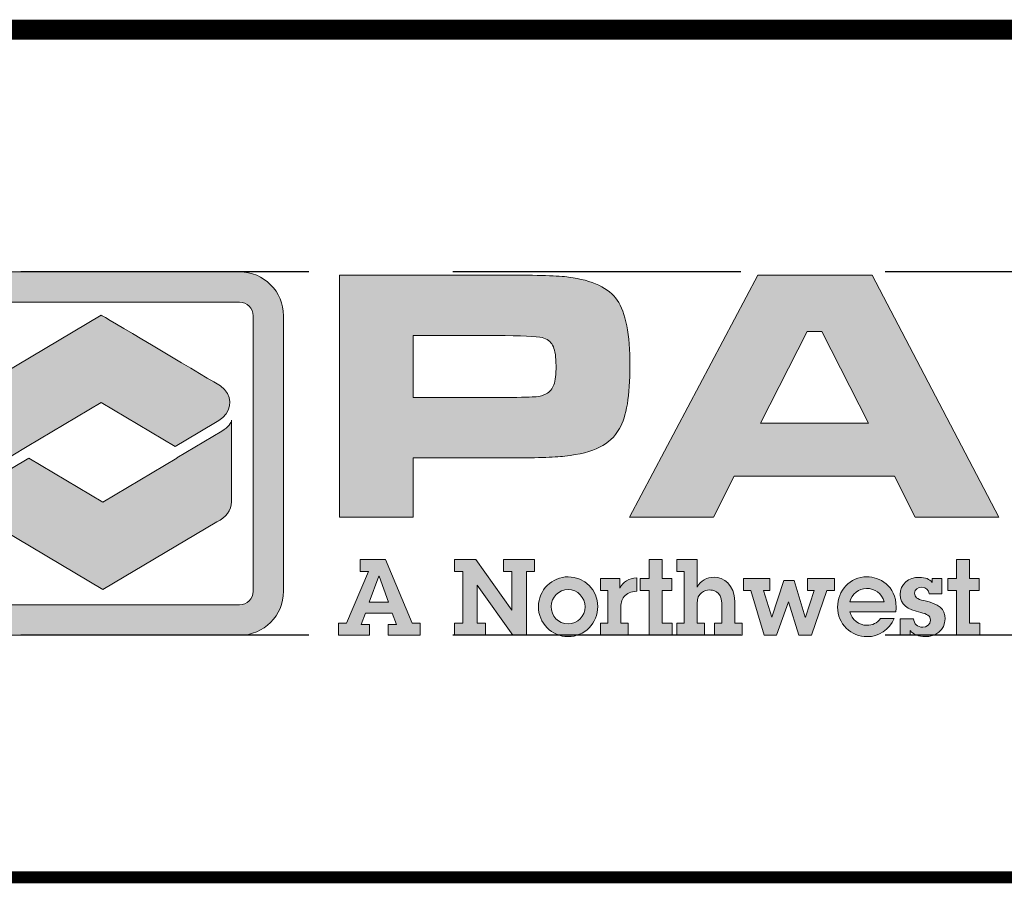
# Model space of a CAD drawing. Extents: x -1 to 939, y -157 to 1059.
# Drawn here: x 610 to 753, y -34 to 93 of the extents above; entities that cross this region are included whole.
import ezdxf

# ---------------------------------------------------------------- set-up
doc = ezdxf.new("R2010")
doc.units = 0
doc.header["$LTSCALE"] = 20
doc.header["$MEASUREMENT"] = 0
doc.linetypes.add('HIDDEN', pattern=[0.375, 0.25, -0.125])
doc.layers.get('DEFPOINTS').update_dxf_attribs({"linetype": 'CONTINUOUS'})
for name, color, linetype in [('DIM', 1, 'CONTINUOUS'), ('Layer 1', 7, 'CONTINUOUS'), ('SHT', 1, 'CONTINUOUS')]:
    doc.layers.add(name, color=color, linetype=linetype)

# ---------------------------------------------------------------- blocks, each defined once
blk = doc.blocks.new('A$Cc76bf708')
at = {"layer": 'Layer 1', "true_color": 0x0092cb}
h = blk.add_hatch(color=142, dxfattribs=at)
h.dxf.hatch_style = 2
edge = h.paths.add_edge_path()
edge.add_spline(control_points=[(9.743, 4.2), (9.743, 4.2), (4.963, 4.2), (4.963, 4.2), (4.542, 4.2), (4.2, 4.542), (4.2, 4.963), (4.2, 4.963), (4.2, 9.743), (4.2, 9.743), (4.2, 10.164), (4.542, 10.506), (4.963, 10.506), (4.963, 10.506), (9.743, 10.506), (9.743, 10.506), (10.164, 10.506), (10.506, 10.164), (10.506, 9.743), (10.506, 9.743), (10.506, 4.963), (10.506, 4.963), (10.506, 4.542), (10.164, 4.2), (9.743, 4.2)], knot_values=[0, 0, 0, 0, 1, 1, 1, 2, 2, 2, 3, 3, 3, 4, 4, 4, 5, 5, 5, 6, 6, 6, 7, 7, 7, 8, 8, 8, 8], degree=3, periodic=0)
edge = h.paths.add_edge_path()
edge.add_spline(control_points=[(4.963, 9.979), (4.833, 9.979), (4.727, 9.873), (4.727, 9.743), (4.727, 9.743), (4.727, 4.963), (4.727, 4.963), (4.727, 4.833), (4.833, 4.727), (4.963, 4.727), (4.963, 4.727), (9.743, 4.727), (9.743, 4.727), (9.873, 4.727), (9.979, 4.833), (9.979, 4.963), (9.979, 4.963), (9.979, 9.743), (9.979, 9.743), (9.979, 9.873), (9.873, 9.979), (9.743, 9.979), (9.743, 9.979), (4.963, 9.979), (4.963, 9.979)], knot_values=[0, 0, 0, 0, 1, 1, 1, 2, 2, 2, 3, 3, 3, 4, 4, 4, 5, 5, 5, 6, 6, 6, 7, 7, 7, 8, 8, 8, 8], degree=3, periodic=0)
at = {"layer": 'Layer 1', "true_color": 0x004677}
h = blk.add_hatch(color=156, dxfattribs=at)
edge = h.paths.add_edge_path()
edge.add_spline(control_points=[(11.475, 6.25), (11.475, 6.25), (11.475, 10.449), (11.475, 10.449), (11.475, 10.449), (14.352, 10.449), (14.352, 10.449), (14.922, 10.449), (15.289, 10.438), (15.453, 10.415), (15.87, 10.36), (16.151, 10.226), (16.298, 10.014), (16.444, 9.802), (16.518, 9.423), (16.518, 8.877), (16.518, 8.358), (16.457, 7.994), (16.336, 7.785), (16.254, 7.643), (16.139, 7.536), (15.992, 7.462), (15.844, 7.388), (15.642, 7.337), (15.386, 7.308), (15.203, 7.287), (14.863, 7.277), (14.364, 7.277), (14.364, 7.277), (12.755, 7.277), (12.755, 7.277), (12.755, 7.277), (12.755, 6.25), (12.755, 6.25), (12.755, 6.25), (11.475, 6.25), (11.475, 6.25)], knot_values=[0, 0, 0, 0, 1, 1, 1, 2, 2, 2, 3, 3, 3, 4, 4, 4, 5, 5, 5, 6, 6, 6, 7, 7, 7, 8, 8, 8, 9, 9, 9, 10, 10, 10, 11, 11, 11, 12, 12, 12, 12], degree=3, periodic=0)
edge = h.paths.add_edge_path()
edge.add_spline(control_points=[(12.755, 8.326), (12.755, 8.326), (14.355, 8.326), (14.355, 8.326), (14.646, 8.328), (14.824, 8.333), (14.889, 8.339), (14.953, 8.345), (15.011, 8.361), (15.063, 8.388), (15.128, 8.423), (15.173, 8.476), (15.198, 8.546), (15.223, 8.617), (15.235, 8.727), (15.235, 8.877), (15.235, 9.027), (15.219, 9.137), (15.189, 9.206), (15.158, 9.276), (15.104, 9.326), (15.026, 9.357), (14.968, 9.38), (14.745, 9.394), (14.355, 9.4), (14.355, 9.4), (12.755, 9.4), (12.755, 9.4), (12.755, 9.4), (12.755, 8.326), (12.755, 8.326)], knot_values=[0, 0, 0, 0, 1, 1, 1, 2, 2, 2, 3, 3, 3, 4, 4, 4, 5, 5, 5, 6, 6, 6, 7, 7, 7, 8, 8, 8, 9, 9, 9, 10, 10, 10, 10], degree=3, periodic=0)
h = blk.add_hatch(color=156, dxfattribs=at)
h.paths.add_polyline_path([(21.467, 6.25), (21.107, 6.96), (18.329, 6.96), (17.969, 6.25), (16.508, 6.25), (18.735, 10.449), (20.723, 10.449), (22.919, 6.25)])
h.paths.add_polyline_path([(20.658, 7.88), (19.849, 9.471), (19.594, 9.471), (18.784, 7.88)])
at = {"layer": 'Layer 1', "true_color": 0x0092cb}
h = blk.add_hatch(color=142, dxfattribs=at)
edge = h.paths.add_edge_path()
edge.add_spline(control_points=[(8.625, 7.475), (8.625, 7.475), (9.022, 7.713), (9.022, 7.713), (9.022, 7.713), (9.383, 7.929), (9.383, 7.929), (9.592, 8.055), (9.636, 8.293), (9.482, 8.463), (9.452, 8.495), (9.422, 8.52), (9.382, 8.544), (9.382, 8.544), (9.382, 8.544), (9.382, 8.544), (8.988, 8.778), (7.342, 9.755), (7.342, 9.755), (7.342, 9.755), (5.389, 8.595), (5.389, 8.595), (5.222, 8.528), (5.109, 8.391), (5.109, 8.235), (5.109, 8.235), (5.109, 6.811), (5.109, 6.81), (5.142, 6.922), (5.278, 7.009), (5.306, 7.026), (5.306, 7.026), (6.059, 7.473), (6.059, 7.473), (6.059, 7.473), (6.057, 7.474), (6.057, 7.474), (6.057, 7.474), (7.342, 8.238), (7.342, 8.238), (7.342, 8.238), (8.625, 7.475), (8.625, 7.475), (8.625, 7.475), (8.625, 7.475), (8.625, 7.475)], knot_values=[0, 0, 0, 0, 1, 1, 1, 2, 2, 2, 3, 3, 3, 4, 4, 4, 5, 5, 5, 6, 6, 6, 7, 7, 7, 8, 8, 8, 9, 9, 9, 10, 10, 10, 11, 11, 11, 12, 12, 12, 13, 13, 13, 14, 14, 14, 15, 15, 15, 15], degree=3, periodic=0)
at = {"layer": 'Layer 1', "true_color": 0x8fad15}
h = blk.add_hatch(color=54, dxfattribs=at)
edge = h.paths.add_edge_path()
edge.add_spline(control_points=[(9.434, 7.743), (9.434, 7.743), (8.654, 7.276), (8.654, 7.276), (8.654, 7.276), (8.656, 7.274), (8.656, 7.274), (8.656, 7.274), (7.371, 6.511), (7.371, 6.511), (7.371, 6.511), (6.088, 7.273), (6.088, 7.273), (6.088, 7.273), (5.507, 6.929), (5.507, 6.929), (5.507, 6.929), (5.341, 6.83), (5.341, 6.83), (5.124, 6.701), (5.078, 6.456), (5.236, 6.281), (5.261, 6.254), (5.285, 6.233), (5.316, 6.212), (5.34, 6.195), (5.366, 6.181), (5.394, 6.168), (5.394, 6.168), (7.371, 4.994), (7.371, 4.994), (7.371, 4.994), (9.35, 6.17), (9.35, 6.17), (9.502, 6.24), (9.604, 6.37), (9.604, 6.518), (9.604, 6.518), (9.604, 7.93), (9.604, 7.932), (9.599, 7.891), (9.55, 7.809), (9.434, 7.743), (9.434, 7.743), (9.434, 7.743), (9.434, 7.743)], knot_values=[0, 0, 0, 0, 1, 1, 1, 2, 2, 2, 3, 3, 3, 4, 4, 4, 5, 5, 5, 6, 6, 6, 7, 7, 7, 8, 8, 8, 9, 9, 9, 10, 10, 10, 11, 11, 11, 12, 12, 12, 13, 13, 13, 14, 14, 14, 15, 15, 15, 15], degree=3, periodic=0)
at = {"layer": 'Layer 1', "true_color": 0x004677}
h = blk.add_hatch(color=156, dxfattribs=at)
h.paths.add_polyline_path([(12.277, 5.516), (12.738, 4.412), (12.877, 4.412), (12.877, 4.202), (12.323, 4.202), (12.323, 4.386), (12.469, 4.386), (12.392, 4.583), (11.93, 4.583), (11.854, 4.386), (11.996, 4.386), (11.996, 4.202), (11.46, 4.202), (11.46, 4.412), (11.6, 4.412), (11.983, 5.306), (11.838, 5.306), (11.838, 5.516)])
h.paths.add_polyline_path([(12.162, 5.227), (11.994, 4.776), (12.329, 4.776), (12.163, 5.227)])
for points in [[(13.843, 5.516), (14.469, 4.636), (14.469, 5.306), (14.326, 5.306), (14.326, 5.516), (14.861, 5.516), (14.861, 5.306), (14.72, 5.306), (14.72, 4.202), (14.486, 4.202), (13.867, 5.067), (13.867, 4.412), (14.011, 4.412), (14.011, 4.202), (13.475, 4.202), (13.475, 4.412), (13.617, 4.412), (13.617, 5.306), (13.475, 5.306), (13.475, 5.516)], [(17.075, 5.516), (17.075, 5.185), (17.242, 5.185), (17.242, 4.975), (17.075, 4.975), (17.075, 4.412), (17.253, 4.412), (17.253, 4.202), (16.85, 4.202), (16.85, 4.975), (16.696, 4.975), (16.696, 5.185), (16.85, 5.185), (16.85, 5.516)], [(22.412, 5.516), (22.412, 5.185), (22.579, 5.185), (22.579, 4.975), (22.412, 4.975), (22.412, 4.412), (22.59, 4.412), (22.59, 4.202), (22.187, 4.202), (22.187, 4.975), (22.033, 4.975), (22.033, 5.185), (22.187, 5.185), (22.187, 5.516)], [(18.945, 5.185), (18.945, 4.975), (18.836, 4.975), (18.978, 4.513), (18.98, 4.513), (19.186, 5.148), (19.37, 5.148), (19.561, 4.513), (19.563, 4.513), (19.714, 4.975), (19.602, 4.975), (19.602, 5.185), (20.065, 5.185), (20.065, 4.975), (19.935, 4.975), (19.666, 4.202), (19.449, 4.202), (19.27, 4.78), (19.059, 4.202), (18.849, 4.202), (18.613, 4.975), (18.49, 4.975), (18.49, 5.185)]]:
    blk.add_hatch(color=156, dxfattribs=at).paths.add_polyline_path(points)
h = blk.add_hatch(color=156, dxfattribs=at)
edge = h.paths.add_edge_path()
edge.add_spline(control_points=[(17.682, 5.516), (17.682, 5.516), (17.682, 5.037), (17.682, 5.037), (17.747, 5.15), (17.852, 5.207), (17.977, 5.207), (18.14, 5.207), (18.336, 5.081), (18.336, 4.787), (18.336, 4.787), (18.336, 4.412), (18.336, 4.412), (18.336, 4.412), (18.463, 4.412), (18.463, 4.412), (18.463, 4.412), (18.463, 4.202), (18.463, 4.202), (18.463, 4.202), (17.984, 4.202), (17.984, 4.202), (17.984, 4.202), (17.984, 4.412), (17.984, 4.412), (17.984, 4.412), (18.111, 4.412), (18.111, 4.412), (18.111, 4.412), (18.111, 4.758), (18.111, 4.758), (18.111, 4.975), (17.942, 4.986), (17.899, 4.986), (17.813, 4.986), (17.682, 4.932), (17.682, 4.754), (17.682, 4.754), (17.682, 4.412), (17.682, 4.412), (17.682, 4.412), (17.809, 4.412), (17.809, 4.412), (17.809, 4.412), (17.809, 4.202), (17.809, 4.202), (17.809, 4.202), (17.331, 4.202), (17.331, 4.202), (17.331, 4.202), (17.331, 4.412), (17.331, 4.412), (17.331, 4.412), (17.458, 4.412), (17.458, 4.412), (17.458, 4.412), (17.458, 5.306), (17.458, 5.306), (17.458, 5.306), (17.331, 5.306), (17.331, 5.306), (17.331, 5.306), (17.331, 5.516), (17.331, 5.516), (17.331, 5.516), (17.682, 5.516), (17.682, 5.516)], knot_values=[0, 0, 0, 0, 1, 1, 1, 2, 2, 2, 3, 3, 3, 4, 4, 4, 5, 5, 5, 6, 6, 6, 7, 7, 7, 8, 8, 8, 9, 9, 9, 10, 10, 10, 11, 11, 11, 12, 12, 12, 13, 13, 13, 14, 14, 14, 15, 15, 15, 16, 16, 16, 17, 17, 17, 18, 18, 18, 19, 19, 19, 20, 20, 20, 21, 21, 21, 22, 22, 22, 22], degree=3, periodic=0)
h = blk.add_hatch(color=156, dxfattribs=at)
edge = h.paths.add_edge_path()
edge.add_spline(control_points=[(15.443, 4.176), (15.156, 4.176), (14.929, 4.415), (14.929, 4.697), (14.929, 4.984), (15.165, 5.214), (15.448, 5.214), (15.728, 5.214), (15.96, 4.982), (15.96, 4.699), (15.96, 4.412), (15.73, 4.176), (15.443, 4.176)], knot_values=[0, 0, 0, 0, 1, 1, 1, 2, 2, 2, 3, 3, 3, 4, 4, 4, 4], degree=3, periodic=0)
edge = h.paths.add_edge_path()
edge.add_spline(control_points=[(15.739, 4.693), (15.739, 4.853), (15.612, 4.993), (15.446, 4.993), (15.286, 4.993), (15.15, 4.861), (15.15, 4.699), (15.15, 4.539), (15.273, 4.397), (15.443, 4.397), (15.612, 4.397), (15.739, 4.535), (15.739, 4.693)], knot_values=[0, 0, 0, 0, 1, 1, 1, 2, 2, 2, 3, 3, 3, 4, 4, 4, 4], degree=3, periodic=0)
h = blk.add_hatch(color=156, dxfattribs=at)
edge = h.paths.add_edge_path()
edge.add_spline(control_points=[(16.635, 4.966), (16.53, 4.96), (16.468, 4.925), (16.418, 4.87), (16.368, 4.816), (16.357, 4.743), (16.357, 4.667), (16.357, 4.667), (16.357, 4.412), (16.357, 4.412), (16.357, 4.412), (16.484, 4.412), (16.484, 4.412), (16.484, 4.412), (16.484, 4.202), (16.484, 4.202), (16.484, 4.202), (16.006, 4.202), (16.006, 4.202), (16.006, 4.202), (16.006, 4.412), (16.006, 4.412), (16.006, 4.412), (16.133, 4.412), (16.133, 4.412), (16.133, 4.412), (16.133, 4.975), (16.133, 4.975), (16.133, 4.975), (16.006, 4.975), (16.006, 4.975), (16.006, 4.975), (16.006, 5.185), (16.006, 5.185), (16.006, 5.185), (16.341, 5.185), (16.341, 5.185), (16.341, 5.185), (16.341, 5.017), (16.341, 5.017), (16.396, 5.129), (16.504, 5.19), (16.635, 5.196), (16.635, 5.196), (16.635, 4.966), (16.635, 4.966)], knot_values=[0, 0, 0, 0, 1, 1, 1, 2, 2, 2, 3, 3, 3, 4, 4, 4, 5, 5, 5, 6, 6, 6, 7, 7, 7, 8, 8, 8, 9, 9, 9, 10, 10, 10, 11, 11, 11, 12, 12, 12, 13, 13, 13, 14, 14, 14, 15, 15, 15, 15], degree=3, periodic=0)
h = blk.add_hatch(color=156, dxfattribs=at)
edge = h.paths.add_edge_path()
edge.add_spline(control_points=[(21.131, 4.608), (21.131, 4.608), (20.336, 4.608), (20.336, 4.608), (20.365, 4.472), (20.492, 4.373), (20.63, 4.373), (20.728, 4.373), (20.811, 4.41), (20.868, 4.491), (20.868, 4.491), (21.101, 4.491), (21.101, 4.491), (21.021, 4.294), (20.833, 4.176), (20.638, 4.176), (20.352, 4.176), (20.121, 4.4), (20.121, 4.689), (20.121, 4.977), (20.336, 5.214), (20.632, 5.214), (20.84, 5.214), (21.138, 5.07), (21.138, 4.688), (21.138, 4.669), (21.135, 4.631), (21.131, 4.608)], knot_values=[0, 0, 0, 0, 1, 1, 1, 2, 2, 2, 3, 3, 3, 4, 4, 4, 5, 5, 5, 6, 6, 6, 7, 7, 7, 8, 8, 8, 9, 9, 9, 9], degree=3, periodic=0)
edge = h.paths.add_edge_path()
edge.add_spline(control_points=[(20.93, 4.781), (20.89, 4.925), (20.767, 5.013), (20.621, 5.013), (20.494, 5.013), (20.365, 4.918), (20.334, 4.781), (20.334, 4.781), (20.93, 4.781), (20.93, 4.781)], knot_values=[0, 0, 0, 0, 1, 1, 1, 2, 2, 2, 3, 3, 3, 3], degree=3, periodic=0)
h = blk.add_hatch(color=156, dxfattribs=at)
edge = h.paths.add_edge_path()
edge.add_spline(control_points=[(21.762, 5.185), (21.762, 5.185), (21.928, 5.185), (21.928, 5.185), (21.928, 5.185), (21.928, 4.918), (21.928, 4.918), (21.928, 4.918), (21.711, 4.918), (21.711, 4.918), (21.707, 4.986), (21.655, 5.034), (21.584, 5.034), (21.517, 5.034), (21.458, 4.995), (21.458, 4.931), (21.458, 4.866), (21.497, 4.827), (21.62, 4.802), (21.882, 4.746), (21.987, 4.656), (21.987, 4.485), (21.987, 4.286), (21.819, 4.176), (21.635, 4.176), (21.536, 4.176), (21.446, 4.207), (21.381, 4.283), (21.381, 4.283), (21.381, 4.202), (21.381, 4.202), (21.381, 4.202), (21.21, 4.202), (21.21, 4.202), (21.21, 4.202), (21.21, 4.487), (21.21, 4.487), (21.21, 4.487), (21.44, 4.487), (21.44, 4.487), (21.447, 4.397), (21.508, 4.34), (21.598, 4.34), (21.67, 4.34), (21.733, 4.391), (21.733, 4.461), (21.733, 4.542), (21.674, 4.57), (21.565, 4.596), (21.331, 4.651), (21.206, 4.728), (21.206, 4.908), (21.206, 5.091), (21.357, 5.205), (21.539, 5.205), (21.648, 5.205), (21.716, 5.175), (21.762, 5.116), (21.762, 5.116), (21.762, 5.185), (21.762, 5.185)], knot_values=[0, 0, 0, 0, 1, 1, 1, 2, 2, 2, 3, 3, 3, 4, 4, 4, 5, 5, 5, 6, 6, 6, 7, 7, 7, 8, 8, 8, 9, 9, 9, 10, 10, 10, 11, 11, 11, 12, 12, 12, 13, 13, 13, 14, 14, 14, 15, 15, 15, 16, 16, 16, 17, 17, 17, 18, 18, 18, 19, 19, 19, 20, 20, 20, 20], degree=3, periodic=0)
at = {"layer": 'DEFPOINTS', "linetype": 'HIDDEN'}
for p, q in [((40.945, 10.506), (0, 10.506)), ((40.945, 4.2), (0, 4.2))]:
    blk.add_line(p, q, dxfattribs=at)
at = {"layer": 'DEFPOINTS'}
blk.add_lwpolyline([(0, 14.706), (0, 0), (40.945, 0), (40.945, 14.706)], close=True, dxfattribs=at)
at = {"layer": 'DEFPOINTS', "lineweight": 0}
for points in [[(21.467, 6.25), (21.107, 6.96), (18.329, 6.96), (17.969, 6.25), (16.508, 6.25), (18.735, 10.449), (20.723, 10.449), (22.919, 6.25), (21.467, 6.25)], [(20.658, 7.88), (19.849, 9.471), (19.594, 9.471), (18.784, 7.88), (20.658, 7.88)], [(12.277, 5.516), (12.738, 4.412), (12.877, 4.412), (12.877, 4.202), (12.323, 4.202), (12.323, 4.386), (12.469, 4.386), (12.392, 4.583), (11.93, 4.583), (11.854, 4.386), (11.996, 4.386), (11.996, 4.202), (11.46, 4.202), (11.46, 4.412), (11.6, 4.412), (11.983, 5.306), (11.838, 5.306), (11.838, 5.516), (12.277, 5.516)], [(13.843, 5.516), (14.469, 4.636), (14.469, 5.306), (14.326, 5.306), (14.326, 5.516), (14.861, 5.516), (14.861, 5.306), (14.72, 5.306), (14.72, 4.202), (14.486, 4.202), (13.867, 5.067), (13.867, 4.412), (14.011, 4.412), (14.011, 4.202), (13.475, 4.202), (13.475, 4.412), (13.617, 4.412), (13.617, 5.306), (13.475, 5.306), (13.475, 5.516), (13.843, 5.516)], [(17.075, 5.516), (17.075, 5.185), (17.242, 5.185), (17.242, 4.975), (17.075, 4.975), (17.075, 4.412), (17.253, 4.412), (17.253, 4.202), (16.85, 4.202), (16.85, 4.975), (16.696, 4.975), (16.696, 5.185), (16.85, 5.185), (16.85, 5.516), (17.075, 5.516)], [(22.412, 5.516), (22.412, 5.185), (22.579, 5.185), (22.579, 4.975), (22.412, 4.975), (22.412, 4.412), (22.59, 4.412), (22.59, 4.202), (22.187, 4.202), (22.187, 4.975), (22.033, 4.975), (22.033, 5.185), (22.187, 5.185), (22.187, 5.516), (22.412, 5.516)], [(12.162, 5.227), (11.994, 4.776), (12.329, 4.776), (12.163, 5.227), (12.162, 5.227)], [(18.945, 5.185), (18.945, 4.975), (18.836, 4.975), (18.978, 4.513), (18.98, 4.513), (19.186, 5.148), (19.37, 5.148), (19.561, 4.513), (19.563, 4.513), (19.714, 4.975), (19.602, 4.975), (19.602, 5.185), (20.065, 5.185), (20.065, 4.975), (19.935, 4.975), (19.666, 4.202), (19.449, 4.202), (19.27, 4.78), (19.059, 4.202), (18.849, 4.202), (18.613, 4.975), (18.49, 4.975), (18.49, 5.185), (18.945, 5.185)]]:
    blk.add_lwpolyline(points, dxfattribs=at)
for points, knots in [([(9.743, 4.2), (9.743, 4.2), (4.963, 4.2), (4.963, 4.2), (4.542, 4.2), (4.2, 4.542), (4.2, 4.963), (4.2, 4.963), (4.2, 9.743), (4.2, 9.743), (4.2, 10.164), (4.542, 10.506), (4.963, 10.506), (4.963, 10.506), (9.743, 10.506), (9.743, 10.506), (10.164, 10.506), (10.506, 10.164), (10.506, 9.743), (10.506, 9.743), (10.506, 4.963), (10.506, 4.963), (10.506, 4.542), (10.164, 4.2), (9.743, 4.2)], [0, 0, 0, 0, 1, 1, 1, 2, 2, 2, 3, 3, 3, 4, 4, 4, 5, 5, 5, 6, 6, 6, 7, 7, 7, 8, 8, 8, 8]), ([(11.475, 6.25), (11.475, 6.25), (11.475, 10.449), (11.475, 10.449), (11.475, 10.449), (14.352, 10.449), (14.352, 10.449), (14.922, 10.449), (15.289, 10.438), (15.453, 10.415), (15.87, 10.36), (16.151, 10.226), (16.298, 10.014), (16.444, 9.802), (16.518, 9.423), (16.518, 8.877), (16.518, 8.358), (16.457, 7.994), (16.336, 7.785), (16.254, 7.643), (16.139, 7.536), (15.992, 7.462), (15.844, 7.388), (15.642, 7.337), (15.386, 7.308), (15.203, 7.287), (14.863, 7.277), (14.364, 7.277), (14.364, 7.277), (12.755, 7.277), (12.755, 7.277), (12.755, 7.277), (12.755, 6.25), (12.755, 6.25), (12.755, 6.25), (11.475, 6.25), (11.475, 6.25)], [0, 0, 0, 0, 1, 1, 1, 2, 2, 2, 3, 3, 3, 4, 4, 4, 5, 5, 5, 6, 6, 6, 7, 7, 7, 8, 8, 8, 9, 9, 9, 10, 10, 10, 11, 11, 11, 12, 12, 12, 12]), ([(4.963, 9.979), (4.833, 9.979), (4.727, 9.873), (4.727, 9.743), (4.727, 9.743), (4.727, 4.963), (4.727, 4.963), (4.727, 4.833), (4.833, 4.727), (4.963, 4.727), (4.963, 4.727), (9.743, 4.727), (9.743, 4.727), (9.873, 4.727), (9.979, 4.833), (9.979, 4.963), (9.979, 4.963), (9.979, 9.743), (9.979, 9.743), (9.979, 9.873), (9.873, 9.979), (9.743, 9.979), (9.743, 9.979), (4.963, 9.979), (4.963, 9.979)], [0, 0, 0, 0, 1, 1, 1, 2, 2, 2, 3, 3, 3, 4, 4, 4, 5, 5, 5, 6, 6, 6, 7, 7, 7, 8, 8, 8, 8]), ([(8.625, 7.475), (8.625, 7.475), (9.022, 7.713), (9.022, 7.713), (9.022, 7.713), (9.383, 7.929), (9.383, 7.929), (9.592, 8.055), (9.636, 8.293), (9.482, 8.463), (9.452, 8.495), (9.422, 8.52), (9.382, 8.544), (9.382, 8.544), (9.382, 8.544), (9.382, 8.544), (8.988, 8.778), (7.342, 9.755), (7.342, 9.755), (7.342, 9.755), (5.389, 8.595), (5.389, 8.595), (5.222, 8.528), (5.109, 8.391), (5.109, 8.235), (5.109, 8.235), (5.109, 6.811), (5.109, 6.81), (5.142, 6.922), (5.278, 7.009), (5.306, 7.026), (5.306, 7.026), (6.059, 7.473), (6.059, 7.473), (6.059, 7.473), (6.057, 7.474), (6.057, 7.474), (6.057, 7.474), (7.342, 8.238), (7.342, 8.238), (7.342, 8.238), (8.625, 7.475), (8.625, 7.475), (8.625, 7.475), (8.625, 7.475), (8.625, 7.475)], [0, 0, 0, 0, 1, 1, 1, 2, 2, 2, 3, 3, 3, 4, 4, 4, 5, 5, 5, 6, 6, 6, 7, 7, 7, 8, 8, 8, 9, 9, 9, 10, 10, 10, 11, 11, 11, 12, 12, 12, 13, 13, 13, 14, 14, 14, 15, 15, 15, 15]), ([(12.755, 8.326), (12.755, 8.326), (14.355, 8.326), (14.355, 8.326), (14.646, 8.328), (14.824, 8.333), (14.889, 8.339), (14.953, 8.345), (15.011, 8.361), (15.063, 8.388), (15.128, 8.423), (15.173, 8.476), (15.198, 8.546), (15.223, 8.617), (15.235, 8.727), (15.235, 8.877), (15.235, 9.027), (15.219, 9.137), (15.189, 9.206), (15.158, 9.276), (15.104, 9.326), (15.026, 9.357), (14.968, 9.38), (14.745, 9.394), (14.355, 9.4), (14.355, 9.4), (12.755, 9.4), (12.755, 9.4), (12.755, 9.4), (12.755, 8.326), (12.755, 8.326)], [0, 0, 0, 0, 1, 1, 1, 2, 2, 2, 3, 3, 3, 4, 4, 4, 5, 5, 5, 6, 6, 6, 7, 7, 7, 8, 8, 8, 9, 9, 9, 10, 10, 10, 10]), ([(9.434, 7.743), (9.434, 7.743), (8.654, 7.276), (8.654, 7.276), (8.654, 7.276), (8.656, 7.274), (8.656, 7.274), (8.656, 7.274), (7.371, 6.511), (7.371, 6.511), (7.371, 6.511), (6.088, 7.273), (6.088, 7.273), (6.088, 7.273), (5.507, 6.929), (5.507, 6.929), (5.507, 6.929), (5.341, 6.83), (5.341, 6.83), (5.124, 6.701), (5.078, 6.456), (5.236, 6.281), (5.261, 6.254), (5.285, 6.233), (5.316, 6.212), (5.34, 6.195), (5.366, 6.181), (5.394, 6.168), (5.394, 6.168), (7.371, 4.994), (7.371, 4.994), (7.371, 4.994), (9.35, 6.17), (9.35, 6.17), (9.502, 6.24), (9.604, 6.37), (9.604, 6.518), (9.604, 6.518), (9.604, 7.93), (9.604, 7.932), (9.599, 7.891), (9.55, 7.809), (9.434, 7.743), (9.434, 7.743), (9.434, 7.743), (9.434, 7.743)], [0, 0, 0, 0, 1, 1, 1, 2, 2, 2, 3, 3, 3, 4, 4, 4, 5, 5, 5, 6, 6, 6, 7, 7, 7, 8, 8, 8, 9, 9, 9, 10, 10, 10, 11, 11, 11, 12, 12, 12, 13, 13, 13, 14, 14, 14, 15, 15, 15, 15]), ([(17.682, 5.516), (17.682, 5.516), (17.682, 5.037), (17.682, 5.037), (17.747, 5.15), (17.852, 5.207), (17.977, 5.207), (18.14, 5.207), (18.336, 5.081), (18.336, 4.787), (18.336, 4.787), (18.336, 4.412), (18.336, 4.412), (18.336, 4.412), (18.463, 4.412), (18.463, 4.412), (18.463, 4.412), (18.463, 4.202), (18.463, 4.202), (18.463, 4.202), (17.984, 4.202), (17.984, 4.202), (17.984, 4.202), (17.984, 4.412), (17.984, 4.412), (17.984, 4.412), (18.111, 4.412), (18.111, 4.412), (18.111, 4.412), (18.111, 4.758), (18.111, 4.758), (18.111, 4.975), (17.942, 4.986), (17.899, 4.986), (17.813, 4.986), (17.682, 4.932), (17.682, 4.754), (17.682, 4.754), (17.682, 4.412), (17.682, 4.412), (17.682, 4.412), (17.809, 4.412), (17.809, 4.412), (17.809, 4.412), (17.809, 4.202), (17.809, 4.202), (17.809, 4.202), (17.331, 4.202), (17.331, 4.202), (17.331, 4.202), (17.331, 4.412), (17.331, 4.412), (17.331, 4.412), (17.458, 4.412), (17.458, 4.412), (17.458, 4.412), (17.458, 5.306), (17.458, 5.306), (17.458, 5.306), (17.331, 5.306), (17.331, 5.306), (17.331, 5.306), (17.331, 5.516), (17.331, 5.516), (17.331, 5.516), (17.682, 5.516), (17.682, 5.516)], [0, 0, 0, 0, 1, 1, 1, 2, 2, 2, 3, 3, 3, 4, 4, 4, 5, 5, 5, 6, 6, 6, 7, 7, 7, 8, 8, 8, 9, 9, 9, 10, 10, 10, 11, 11, 11, 12, 12, 12, 13, 13, 13, 14, 14, 14, 15, 15, 15, 16, 16, 16, 17, 17, 17, 18, 18, 18, 19, 19, 19, 20, 20, 20, 21, 21, 21, 22, 22, 22, 22]), ([(15.443, 4.176), (15.156, 4.176), (14.929, 4.415), (14.929, 4.697), (14.929, 4.984), (15.165, 5.214), (15.448, 5.214), (15.728, 5.214), (15.96, 4.982), (15.96, 4.699), (15.96, 4.412), (15.73, 4.176), (15.443, 4.176)], [0, 0, 0, 0, 1, 1, 1, 2, 2, 2, 3, 3, 3, 4, 4, 4, 4]), ([(16.635, 4.966), (16.53, 4.96), (16.468, 4.925), (16.418, 4.87), (16.368, 4.816), (16.357, 4.743), (16.357, 4.667), (16.357, 4.667), (16.357, 4.412), (16.357, 4.412), (16.357, 4.412), (16.484, 4.412), (16.484, 4.412), (16.484, 4.412), (16.484, 4.202), (16.484, 4.202), (16.484, 4.202), (16.006, 4.202), (16.006, 4.202), (16.006, 4.202), (16.006, 4.412), (16.006, 4.412), (16.006, 4.412), (16.133, 4.412), (16.133, 4.412), (16.133, 4.412), (16.133, 4.975), (16.133, 4.975), (16.133, 4.975), (16.006, 4.975), (16.006, 4.975), (16.006, 4.975), (16.006, 5.185), (16.006, 5.185), (16.006, 5.185), (16.341, 5.185), (16.341, 5.185), (16.341, 5.185), (16.341, 5.017), (16.341, 5.017), (16.396, 5.129), (16.504, 5.19), (16.635, 5.196), (16.635, 5.196), (16.635, 4.966), (16.635, 4.966)], [0, 0, 0, 0, 1, 1, 1, 2, 2, 2, 3, 3, 3, 4, 4, 4, 5, 5, 5, 6, 6, 6, 7, 7, 7, 8, 8, 8, 9, 9, 9, 10, 10, 10, 11, 11, 11, 12, 12, 12, 13, 13, 13, 14, 14, 14, 15, 15, 15, 15]), ([(21.131, 4.608), (21.131, 4.608), (20.336, 4.608), (20.336, 4.608), (20.365, 4.472), (20.492, 4.373), (20.63, 4.373), (20.728, 4.373), (20.811, 4.41), (20.868, 4.491), (20.868, 4.491), (21.101, 4.491), (21.101, 4.491), (21.021, 4.294), (20.833, 4.176), (20.638, 4.176), (20.352, 4.176), (20.121, 4.4), (20.121, 4.689), (20.121, 4.977), (20.336, 5.214), (20.632, 5.214), (20.84, 5.214), (21.138, 5.07), (21.138, 4.688), (21.138, 4.669), (21.135, 4.631), (21.131, 4.608)], [0, 0, 0, 0, 1, 1, 1, 2, 2, 2, 3, 3, 3, 4, 4, 4, 5, 5, 5, 6, 6, 6, 7, 7, 7, 8, 8, 8, 9, 9, 9, 9]), ([(21.762, 5.185), (21.762, 5.185), (21.928, 5.185), (21.928, 5.185), (21.928, 5.185), (21.928, 4.918), (21.928, 4.918), (21.928, 4.918), (21.711, 4.918), (21.711, 4.918), (21.707, 4.986), (21.655, 5.034), (21.584, 5.034), (21.517, 5.034), (21.458, 4.995), (21.458, 4.931), (21.458, 4.866), (21.497, 4.827), (21.62, 4.802), (21.882, 4.746), (21.987, 4.656), (21.987, 4.485), (21.987, 4.286), (21.819, 4.176), (21.635, 4.176), (21.536, 4.176), (21.446, 4.207), (21.381, 4.283), (21.381, 4.283), (21.381, 4.202), (21.381, 4.202), (21.381, 4.202), (21.21, 4.202), (21.21, 4.202), (21.21, 4.202), (21.21, 4.487), (21.21, 4.487), (21.21, 4.487), (21.44, 4.487), (21.44, 4.487), (21.447, 4.397), (21.508, 4.34), (21.598, 4.34), (21.67, 4.34), (21.733, 4.391), (21.733, 4.461), (21.733, 4.542), (21.674, 4.57), (21.565, 4.596), (21.331, 4.651), (21.206, 4.728), (21.206, 4.908), (21.206, 5.091), (21.357, 5.205), (21.539, 5.205), (21.648, 5.205), (21.716, 5.175), (21.762, 5.116), (21.762, 5.116), (21.762, 5.185), (21.762, 5.185)], [0, 0, 0, 0, 1, 1, 1, 2, 2, 2, 3, 3, 3, 4, 4, 4, 5, 5, 5, 6, 6, 6, 7, 7, 7, 8, 8, 8, 9, 9, 9, 10, 10, 10, 11, 11, 11, 12, 12, 12, 13, 13, 13, 14, 14, 14, 15, 15, 15, 16, 16, 16, 17, 17, 17, 18, 18, 18, 19, 19, 19, 20, 20, 20, 20]), ([(15.739, 4.693), (15.739, 4.853), (15.612, 4.993), (15.446, 4.993), (15.286, 4.993), (15.15, 4.861), (15.15, 4.699), (15.15, 4.539), (15.273, 4.397), (15.443, 4.397), (15.612, 4.397), (15.739, 4.535), (15.739, 4.693)], [0, 0, 0, 0, 1, 1, 1, 2, 2, 2, 3, 3, 3, 4, 4, 4, 4]), ([(20.93, 4.781), (20.89, 4.925), (20.767, 5.013), (20.621, 5.013), (20.494, 5.013), (20.365, 4.918), (20.334, 4.781), (20.334, 4.781), (20.93, 4.781), (20.93, 4.781)], [0, 0, 0, 0, 1, 1, 1, 2, 2, 2, 3, 3, 3, 3])]:
    blk.add_open_spline(points, degree=3, knots=knots, dxfattribs=at)

msp = doc.modelspace()

# ---------------------------------------------------------------- linework, layer by layer
at = {"layer": 'SHT', "color": 2, "linetype": 'Continuous'}
for points, const_width in [([(902.35721, 91.53939), (560.50561, 91.53939), (560.50561, -122.241)], 2.91665), ([(902.3572, -31.24098), (560.50561, -31.24098)], 1.78289)]:
    msp.add_lwpolyline(points, dxfattribs=dict(at, const_width=const_width))

# ---------------------------------------------------------------- block references
at = {"layer": 'DIM', "xscale": 8.349010651044619, "yscale": 8.349010651044619, "zscale": 8.349010651044619}
msp.add_blockref('A$Cc76bf708', (560.50561, -31.24098), dxfattribs=at)

doc.saveas('drawing.dxf')
